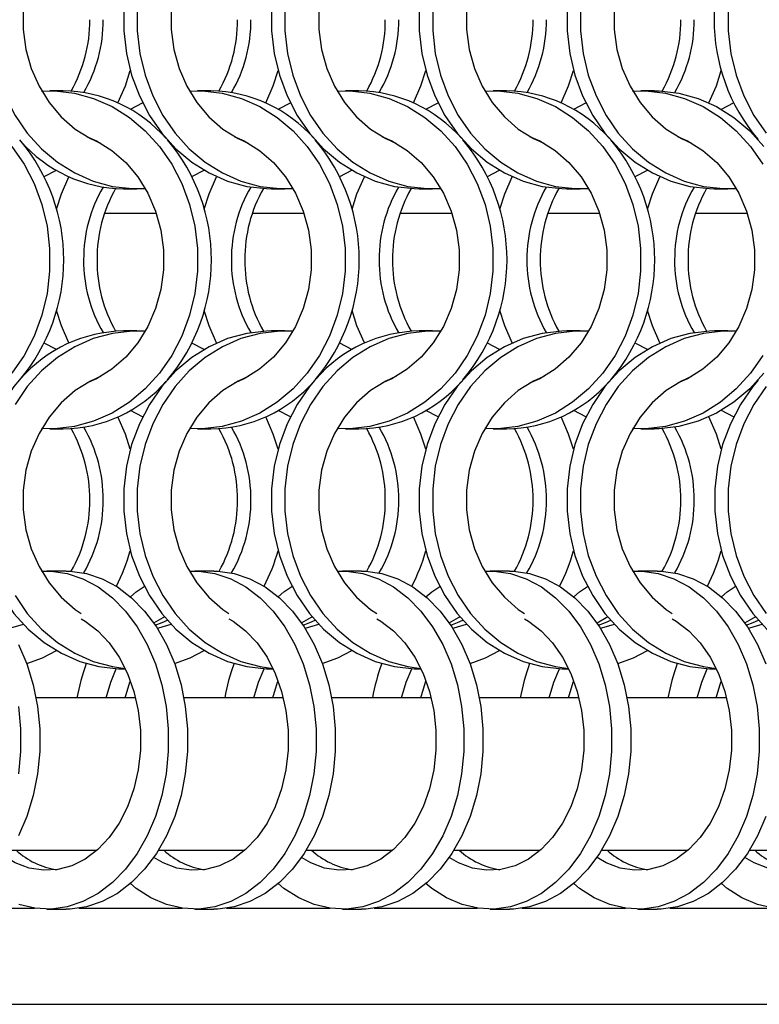
# Model space of a CAD drawing. Units: millimetres. Extents: x 55 to 2075, y 31 to 1436.
# Drawn here: x 538 to 599, y 325 to 407 of the extents above; entities that cross this region are included whole.
import ezdxf

# ---------------------------------------------------------------- set-up
doc = ezdxf.new("R2010")
doc.units = ezdxf.units.MM
doc.header["$LTSCALE"] = 5

msp = doc.modelspace()

# ---------------------------------------------------------------- linework, layer by layer
at = {"color": 7, "linetype": 'Continuous', "lineweight": 25}
for p, q in [((541.332, 401.002), (540.217, 401.002)), ((553.632, 401.002), (552.517, 401.002)), ((565.932, 401.002), (564.817, 401.002)), ((578.232, 401.002), (577.117, 401.002)), ((590.532, 401.002), (589.417, 401.002)), ((546.924, 399.466), (547.942, 399.994)), ((559.224, 399.466), (560.242, 399.994)), ((571.524, 399.466), (572.542, 399.994)), ((583.824, 399.466), (584.842, 399.994)), ((596.124, 399.466), (597.142, 399.994)), ((539.745, 393.86), (540.763, 394.388)), ((552.045, 393.86), (553.063, 394.388)), ((564.345, 393.86), (565.363, 394.388)), ((576.645, 393.86), (577.663, 394.388)), ((588.945, 393.86), (589.963, 394.388)), ((546.356, 392.852), (547.471, 392.852)), ((558.656, 392.852), (559.771, 392.852)), ((570.956, 392.852), (572.071, 392.852)), ((583.256, 392.852), (584.371, 392.852)), ((595.556, 392.852), (596.671, 392.852)), ((547.471, 381.002), (546.356, 381.002)), ((559.771, 381.002), (558.656, 381.002)), ((572.071, 381.002), (570.956, 381.002)), ((584.371, 381.002), (583.256, 381.002)), ((596.671, 381.002), (595.556, 381.002)), ((540.763, 379.466), (539.745, 379.995)), ((553.063, 379.466), (552.045, 379.995)), ((565.363, 379.466), (564.345, 379.995)), ((577.663, 379.466), (576.645, 379.995)), ((589.963, 379.466), (588.945, 379.995)), ((547.942, 373.86), (546.924, 374.388)), ((560.242, 373.86), (559.224, 374.388)), ((572.542, 373.86), (571.524, 374.388)), ((584.842, 373.86), (583.824, 374.388)), ((597.142, 373.86), (596.124, 374.388)), ((540.217, 372.852), (541.332, 372.852)), ((552.517, 372.852), (553.632, 372.852)), ((564.817, 372.852), (565.932, 372.852)), ((577.117, 372.852), (578.232, 372.852)), ((589.417, 372.852), (590.532, 372.852)), ((541.573, 361.002), (539.975, 361.002)), ((553.873, 361.002), (552.275, 361.002)), ((566.173, 361.002), (564.575, 361.002)), ((578.473, 361.002), (576.875, 361.002)), ((590.773, 361.002), (589.175, 361.002)), ((546.356, 352.852), (546.514, 352.852)), ((558.656, 352.852), (558.814, 352.852)), ((570.956, 352.852), (571.114, 352.852)), ((583.256, 352.852), (583.414, 352.852)), ((595.556, 352.852), (595.714, 352.852)), ((547.356, 350.457), (539.074, 350.457)), ((559.656, 350.457), (551.374, 350.457)), ((571.956, 350.457), (563.674, 350.457)), ((584.256, 350.457), (575.974, 350.457)), ((596.556, 350.457), (588.274, 350.457)), ((536.954, 337.757), (544.146, 337.757)), ((549.254, 337.757), (556.446, 337.757)), ((561.554, 337.757), (568.746, 337.757)), ((573.854, 337.757), (581.046, 337.757)), ((586.154, 337.757), (593.346, 337.757)), ((598.454, 337.757), (605.646, 337.757)), ((539.975, 332.852), (541.573, 332.852)), ((552.275, 332.852), (553.873, 332.852)), ((564.575, 332.852), (566.173, 332.852)), ((576.875, 332.852), (578.473, 332.852)), ((589.175, 332.852), (590.773, 332.852)), ((290.344, 324.927), (1055.144, 324.927))]:
    msp.add_line(p, q, dxfattribs=at)
at = {"color": 8, "linetype": 'Continuous', "lineweight": 25}
for p, q in [((544.776, 390.827), (549.072, 390.827)), ((557.076, 390.827), (561.372, 390.827)), ((569.376, 390.827), (573.672, 390.827)), ((581.676, 390.827), (585.972, 390.827)), ((593.976, 390.827), (598.272, 390.827)), ((530.317, 332.927), (538.931, 332.927)), ((542.617, 332.927), (551.231, 332.927)), ((554.917, 332.927), (563.531, 332.927)), ((567.217, 332.927), (575.831, 332.927)), ((579.517, 332.927), (588.131, 332.927)), ((591.817, 332.927), (600.431, 332.927))]:
    msp.add_line(p, q, dxfattribs=at)
at = {"color": 7, "linetype": 'Continuous', "lineweight": 25, "flags": 128}
for points in [[(544.428, 417.204), (543.589, 416.828), (542.313, 416.034), (541.157, 415.027), (540.15, 413.83), (539.314, 412.472), (538.669, 410.983), (538.231, 409.399), (538.009, 407.758), (538.009, 406.097), (538.231, 404.455), (538.669, 402.871), (539.314, 401.383), (540.15, 400.024), (541.157, 398.827), (542.313, 397.82), (543.589, 397.027), (544.428, 396.65)], [(556.728, 417.204), (555.889, 416.828), (554.613, 416.034), (553.457, 415.027), (552.45, 413.83), (551.614, 412.472), (550.969, 410.983), (550.531, 409.399), (550.309, 407.758), (550.309, 406.097), (550.531, 404.455), (550.969, 402.871), (551.614, 401.383), (552.45, 400.024), (553.457, 398.827), (554.613, 397.82), (555.889, 397.027), (556.728, 396.65)], [(569.028, 417.204), (568.189, 416.828), (566.913, 416.034), (565.757, 415.027), (564.75, 413.83), (563.914, 412.472), (563.269, 410.983), (562.831, 409.399), (562.609, 407.758), (562.609, 406.097), (562.831, 404.455), (563.269, 402.871), (563.914, 401.383), (564.75, 400.024), (565.757, 398.827), (566.913, 397.82), (568.189, 397.027), (569.028, 396.65)], [(581.328, 417.204), (580.489, 416.828), (579.213, 416.034), (578.057, 415.027), (577.05, 413.83), (576.214, 412.472), (575.569, 410.983), (575.131, 409.399), (574.909, 407.758), (574.909, 406.097), (575.131, 404.455), (575.569, 402.871), (576.214, 401.383), (577.05, 400.024), (578.057, 398.827), (579.213, 397.82), (580.489, 397.027), (581.328, 396.65)], [(586.88, 416.913), (586.426, 416.368), (585.407, 414.893), (584.569, 413.275), (583.927, 411.544), (583.492, 409.731), (583.273, 407.867), (583.273, 405.987), (583.492, 404.124), (583.927, 402.31), (584.569, 400.579), (585.407, 398.961), (586.426, 397.486), (587.608, 396.179), (588.932, 395.063), (590.374, 394.16), (591.909, 393.484), (593.508, 393.048), (595.145, 392.86), (595.556, 392.852)], [(593.628, 417.204), (592.789, 416.828), (591.513, 416.034), (590.357, 415.027), (589.35, 413.83), (588.514, 412.472), (587.869, 410.983), (587.431, 409.399), (587.209, 407.758), (587.209, 406.097), (587.431, 404.455), (587.869, 402.871), (588.514, 401.383), (589.35, 400.024), (590.357, 398.827), (591.513, 397.82), (592.789, 397.027), (593.628, 396.65)], [(599.841, 416.368), (598.822, 414.893), (597.984, 413.275), (597.342, 411.544), (596.907, 409.731), (596.688, 407.867), (596.688, 405.987), (596.907, 404.124), (597.342, 402.31), (597.984, 400.579), (598.822, 398.961), (599.841, 397.486)], [(535.188, 407.867), (535.188, 405.987), (535.407, 404.124), (535.842, 402.31), (536.484, 400.579), (537.322, 398.961), (538.341, 397.486), (539.523, 396.179), (540.847, 395.063), (542.289, 394.16), (543.824, 393.484), (545.423, 393.048), (547.06, 392.86), (548.154, 392.874)], [(546.373, 407.867), (546.373, 405.987), (546.592, 404.124), (547.027, 402.31), (547.669, 400.579), (548.507, 398.961), (549.526, 397.486), (550.708, 396.179), (552.032, 395.063), (553.474, 394.16), (555.009, 393.484), (556.608, 393.048), (558.245, 392.86), (558.656, 392.852)], [(547.488, 407.867), (547.488, 405.987), (547.707, 404.124), (548.142, 402.31), (548.784, 400.579), (549.622, 398.961), (550.641, 397.486), (551.823, 396.179), (553.147, 395.063), (554.589, 394.16), (556.124, 393.484), (557.723, 393.048), (559.36, 392.86), (560.454, 392.874)], [(558.673, 407.867), (558.673, 405.987), (558.892, 404.124), (559.327, 402.31), (559.969, 400.579), (560.807, 398.961), (561.826, 397.486), (563.008, 396.179), (564.332, 395.063), (565.774, 394.16), (567.309, 393.484), (568.908, 393.048), (570.545, 392.86), (570.956, 392.852)], [(559.788, 407.867), (559.788, 405.987), (560.007, 404.124), (560.442, 402.31), (561.084, 400.579), (561.922, 398.961), (562.941, 397.486), (564.123, 396.179), (565.447, 395.063), (566.889, 394.16), (568.424, 393.484), (570.023, 393.048), (571.66, 392.86), (572.754, 392.874)], [(570.973, 407.867), (570.973, 405.987), (571.192, 404.124), (571.627, 402.31), (572.269, 400.579), (573.107, 398.961), (574.126, 397.486), (575.308, 396.179), (576.632, 395.063), (578.074, 394.16), (579.609, 393.484), (581.208, 393.048), (582.845, 392.86), (583.256, 392.852)], [(572.088, 407.867), (572.088, 405.987), (572.307, 404.124), (572.742, 402.31), (573.384, 400.579), (574.222, 398.961), (575.241, 397.486), (576.423, 396.179), (577.747, 395.063), (579.189, 394.16), (580.724, 393.484), (582.323, 393.048), (583.96, 392.86), (585.054, 392.874)], [(584.388, 407.867), (584.388, 405.987), (584.607, 404.124), (585.042, 402.31), (585.684, 400.579), (586.522, 398.961), (587.541, 397.486), (588.723, 396.179), (590.047, 395.063), (591.489, 394.16), (593.024, 393.484), (594.623, 393.048), (596.26, 392.86), (597.354, 392.874)], [(545.888, 400.002), (546.504, 401.432), (546.913, 402.702)], [(558.188, 400.002), (558.804, 401.432), (559.213, 402.702)], [(570.488, 400.002), (571.104, 401.432), (571.513, 402.702)], [(582.788, 400.002), (583.404, 401.432), (583.813, 402.702)], [(595.088, 400.002), (595.704, 401.432), (596.113, 402.702)], [(539.534, 400.981), (540.628, 400.994), (542.264, 400.806), (543.864, 400.37), (545.398, 399.694), (546.84, 398.791), (548.164, 397.676), (549.346, 396.368), (550.366, 394.893), (551.204, 393.275), (551.846, 391.544), (552.28, 389.731), (552.499, 387.867), (552.499, 385.987), (552.28, 384.124), (551.846, 382.31), (551.204, 380.579), (550.366, 378.961), (549.346, 377.486), (548.164, 376.179), (546.84, 375.063), (545.398, 374.16), (543.864, 373.484), (542.264, 373.048), (540.628, 372.86), (539.534, 372.874)], [(551.834, 400.981), (552.928, 400.994), (554.564, 400.806), (556.164, 400.37), (557.698, 399.694), (559.14, 398.791), (560.464, 397.676), (561.646, 396.368), (562.666, 394.893), (563.504, 393.275), (564.146, 391.544), (564.58, 389.731), (564.799, 387.867), (564.799, 385.987), (564.58, 384.124), (564.146, 382.31), (563.504, 380.579), (562.666, 378.961), (561.646, 377.486), (560.464, 376.179), (559.14, 375.063), (557.698, 374.16), (556.164, 373.484), (554.564, 373.048), (552.928, 372.86), (551.834, 372.874)], [(564.134, 400.981), (565.228, 400.994), (566.864, 400.806), (568.464, 400.37), (569.998, 399.694), (571.44, 398.791), (572.764, 397.676), (573.946, 396.368), (574.966, 394.893), (575.804, 393.275), (576.446, 391.544), (576.88, 389.731), (577.099, 387.867), (577.099, 385.987), (576.88, 384.124), (576.446, 382.31), (575.804, 380.579), (574.966, 378.961), (573.946, 377.486), (572.764, 376.179), (571.44, 375.063), (569.998, 374.16), (568.464, 373.484), (566.864, 373.048), (565.228, 372.86), (564.134, 372.874)], [(576.434, 400.981), (577.528, 400.994), (579.164, 400.806), (580.764, 400.37), (582.298, 399.694), (583.74, 398.791), (585.064, 397.676), (586.246, 396.368), (587.266, 394.893), (588.104, 393.275), (588.746, 391.544), (589.18, 389.731), (589.399, 387.867), (589.399, 385.987), (589.18, 384.124), (588.746, 382.31), (588.104, 380.579), (587.266, 378.961), (586.246, 377.486), (585.064, 376.179), (583.74, 375.063), (582.298, 374.16), (580.764, 373.484), (579.164, 373.048), (577.528, 372.86), (576.434, 372.874)], [(588.734, 400.981), (589.828, 400.994), (591.464, 400.806), (593.064, 400.37), (594.598, 399.694), (596.04, 398.791), (597.364, 397.676), (598.546, 396.368), (599.566, 394.893)], [(590.532, 401.002), (590.943, 400.994), (592.579, 400.806), (594.179, 400.37), (595.713, 399.694), (597.156, 398.791), (598.479, 397.676), (599.662, 396.368)], [(543.259, 397.204), (544.098, 396.828), (545.375, 396.034), (546.53, 395.027), (547.538, 393.83), (548.374, 392.472), (549.018, 390.983), (549.457, 389.399), (549.678, 387.758), (549.678, 386.097), (549.457, 384.455), (549.018, 382.871), (548.374, 381.383), (547.538, 380.024), (546.53, 378.827), (545.375, 377.82), (544.098, 377.026), (543.259, 376.65)], [(555.559, 397.204), (556.398, 396.828), (557.675, 396.034), (558.83, 395.027), (559.838, 393.83), (560.674, 392.472), (561.318, 390.983), (561.757, 389.399), (561.978, 387.758), (561.978, 386.097), (561.757, 384.455), (561.318, 382.871), (560.674, 381.383), (559.838, 380.024), (558.83, 378.827), (557.675, 377.82), (556.398, 377.026), (555.559, 376.65)], [(567.859, 397.204), (568.698, 396.828), (569.975, 396.034), (571.13, 395.027), (572.138, 393.83), (572.974, 392.472), (573.618, 390.983), (574.057, 389.399), (574.278, 387.758), (574.278, 386.097), (574.057, 384.455), (573.618, 382.871), (572.974, 381.383), (572.138, 380.024), (571.13, 378.827), (569.975, 377.82), (568.698, 377.026), (567.859, 376.65)], [(580.159, 397.204), (580.998, 396.828), (582.275, 396.034), (583.43, 395.027), (584.438, 393.83), (585.274, 392.472), (585.918, 390.983), (586.357, 389.399), (586.578, 387.758), (586.578, 386.097), (586.357, 384.455), (585.918, 382.871), (585.274, 381.383), (584.438, 380.024), (583.43, 378.827), (582.275, 377.82), (580.998, 377.026), (580.159, 376.65)], [(592.459, 397.204), (593.298, 396.828), (594.575, 396.034), (595.73, 395.027), (596.738, 393.83), (597.574, 392.472), (598.218, 390.983), (598.657, 389.399), (598.878, 387.758), (598.878, 386.097), (598.657, 384.455), (598.218, 382.871), (597.574, 381.383), (596.738, 380.024), (595.73, 378.827), (594.575, 377.82), (593.298, 377.026), (592.459, 376.65)], [(537.046, 396.368), (538.066, 394.893), (538.904, 393.275), (539.546, 391.544), (539.98, 389.731), (540.199, 387.867), (540.199, 385.987), (539.98, 384.124), (539.546, 382.31), (538.904, 380.579), (538.066, 378.961), (537.046, 377.486)], [(540.774, 391.152), (541.183, 392.422), (541.799, 393.852)], [(553.074, 391.152), (553.483, 392.422), (554.099, 393.852)], [(565.374, 391.152), (565.783, 392.422), (566.399, 393.852)], [(577.674, 391.152), (578.083, 392.422), (578.699, 393.852)], [(589.974, 391.152), (590.383, 392.422), (590.999, 393.852)], [(541.799, 380.002), (541.183, 381.432), (540.774, 382.702)], [(554.099, 380.002), (553.483, 381.432), (553.074, 382.702)], [(566.399, 380.002), (565.783, 381.432), (565.374, 382.702)], [(578.699, 380.002), (578.083, 381.432), (577.674, 382.702)], [(590.999, 380.002), (590.383, 381.432), (589.974, 382.702)], [(548.154, 380.98), (547.06, 380.994), (545.423, 380.806), (543.824, 380.37), (542.289, 379.694), (540.847, 378.791), (539.523, 377.676), (538.341, 376.368), (537.322, 374.893)], [(558.656, 381.002), (558.245, 380.994), (556.608, 380.806), (555.009, 380.37), (553.474, 379.694), (552.032, 378.791), (550.708, 377.676), (549.526, 376.368), (548.507, 374.893), (547.669, 373.275), (547.027, 371.544), (546.592, 369.731), (546.373, 367.867), (546.373, 365.987), (546.592, 364.124), (547.027, 362.31), (547.669, 360.579), (548.507, 358.961), (549.526, 357.486), (550.708, 356.179), (552.032, 355.063), (553.474, 354.16), (555.009, 353.484), (556.608, 353.048), (558.245, 352.86), (558.656, 352.852)], [(560.454, 380.98), (559.36, 380.994), (557.723, 380.806), (556.124, 380.37), (554.589, 379.694), (553.147, 378.791), (551.823, 377.676), (550.641, 376.368), (549.622, 374.893), (548.784, 373.275), (548.142, 371.544), (547.707, 369.731), (547.488, 367.867), (547.488, 365.987), (547.707, 364.124), (548.142, 362.31), (548.784, 360.579), (549.622, 358.961), (550.641, 357.486), (551.823, 356.179), (553.147, 355.063), (554.589, 354.16), (556.124, 353.484), (557.723, 353.048), (558.793, 352.897)], [(572.754, 380.98), (571.66, 380.994), (570.023, 380.806), (568.424, 380.37), (566.889, 379.694), (565.447, 378.791), (564.123, 377.676), (562.941, 376.368), (561.922, 374.893), (561.084, 373.275), (560.442, 371.544), (560.007, 369.731), (559.788, 367.867), (559.788, 365.987), (560.007, 364.124), (560.442, 362.31), (561.084, 360.579), (561.922, 358.961), (562.941, 357.486), (564.123, 356.179), (565.447, 355.063), (566.889, 354.16), (568.424, 353.484), (570.023, 353.048), (571.093, 352.897)], [(583.256, 381.002), (582.845, 380.994), (581.208, 380.806), (579.609, 380.37), (578.074, 379.694), (576.632, 378.791), (575.308, 377.676), (574.126, 376.368), (573.107, 374.893), (572.269, 373.275), (571.627, 371.544), (571.192, 369.731), (570.973, 367.867), (570.973, 365.987), (571.192, 364.124), (571.627, 362.31), (572.269, 360.579), (573.107, 358.961), (574.126, 357.486), (575.308, 356.179), (576.632, 355.063), (578.074, 354.16), (579.609, 353.484), (581.208, 353.048), (582.845, 352.86), (583.256, 352.852)], [(585.054, 380.98), (583.96, 380.994), (582.323, 380.806), (580.724, 380.37), (579.189, 379.694), (577.747, 378.791), (576.423, 377.676), (575.241, 376.368), (574.222, 374.893), (573.384, 373.275), (572.742, 371.544), (572.307, 369.731), (572.088, 367.867), (572.088, 365.987), (572.307, 364.124), (572.742, 362.31), (573.384, 360.579), (574.222, 358.961), (575.241, 357.486), (576.423, 356.179), (577.747, 355.063), (579.189, 354.16), (580.724, 353.484), (582.323, 353.048), (583.393, 352.897)], [(595.556, 381.002), (595.145, 380.994), (593.508, 380.806), (591.909, 380.37), (590.374, 379.694), (588.932, 378.791), (587.608, 377.676), (586.426, 376.368), (585.407, 374.893), (584.569, 373.275), (583.927, 371.544), (583.492, 369.731), (583.273, 367.867), (583.273, 365.987), (583.492, 364.124), (583.927, 362.31), (584.569, 360.579), (585.407, 358.961), (586.426, 357.486), (587.608, 356.179), (588.932, 355.063), (590.374, 354.16), (591.909, 353.484), (593.508, 353.048), (595.145, 352.86), (595.556, 352.852)], [(597.354, 380.98), (596.26, 380.994), (594.623, 380.806), (593.024, 380.37), (591.489, 379.694), (590.047, 378.791), (588.723, 377.676), (587.541, 376.368), (586.522, 374.893), (585.684, 373.275), (585.042, 371.544), (584.607, 369.731), (584.388, 367.867), (584.388, 365.987), (584.607, 364.124), (585.042, 362.31), (585.684, 360.579), (586.522, 358.961), (587.541, 357.486), (588.723, 356.179), (590.047, 355.063), (591.489, 354.16), (593.024, 353.484), (594.623, 353.048), (595.693, 352.897)], [(599.566, 378.961), (598.546, 377.486), (597.364, 376.179), (596.04, 375.063), (594.598, 374.16), (593.064, 373.484), (591.464, 373.048), (589.828, 372.86), (588.734, 372.874)], [(544.428, 377.204), (543.589, 376.828), (542.313, 376.034), (541.157, 375.027), (540.15, 373.83), (539.314, 372.472), (538.669, 370.983), (538.231, 369.399), (538.009, 367.758), (538.009, 366.097), (538.231, 364.455), (538.669, 362.871), (539.314, 361.383), (540.15, 360.024), (541.157, 358.827), (542.313, 357.82), (542.826, 357.466)], [(556.728, 377.204), (555.889, 376.828), (554.613, 376.034), (553.457, 375.027), (552.45, 373.83), (551.614, 372.472), (550.969, 370.983), (550.531, 369.399), (550.309, 367.758), (550.309, 366.097), (550.531, 364.455), (550.969, 362.871), (551.614, 361.383), (552.45, 360.024), (553.457, 358.827), (554.613, 357.82), (555.126, 357.466)], [(569.028, 377.204), (568.189, 376.828), (566.913, 376.034), (565.757, 375.027), (564.75, 373.83), (563.914, 372.472), (563.269, 370.983), (562.831, 369.399), (562.609, 367.758), (562.609, 366.097), (562.831, 364.455), (563.269, 362.871), (563.914, 361.383), (564.75, 360.024), (565.757, 358.827), (566.913, 357.82), (567.426, 357.466)], [(581.328, 377.204), (580.489, 376.828), (579.213, 376.034), (578.057, 375.027), (577.05, 373.83), (576.214, 372.472), (575.569, 370.983), (575.131, 369.399), (574.909, 367.758), (574.909, 366.097), (575.131, 364.455), (575.569, 362.871), (576.214, 361.383), (577.05, 360.024), (578.057, 358.827), (579.213, 357.82), (579.726, 357.466)], [(593.628, 377.204), (592.789, 376.828), (591.513, 376.034), (590.357, 375.027), (589.35, 373.83), (588.514, 372.472), (587.869, 370.983), (587.431, 369.399), (587.209, 367.758), (587.209, 366.097), (587.431, 364.455), (587.869, 362.871), (588.514, 361.383), (589.35, 360.024), (590.357, 358.827), (591.513, 357.82), (592.026, 357.466)], [(599.662, 377.486), (598.479, 376.179), (597.156, 375.063), (595.713, 374.16), (594.179, 373.484), (592.579, 373.048), (590.943, 372.86), (590.532, 372.852)], [(537.69, 376.924), (537.226, 376.368), (536.207, 374.893), (535.369, 373.275), (534.727, 371.544), (534.292, 369.731), (534.073, 367.867), (534.073, 365.987), (534.292, 364.124), (534.727, 362.31), (535.369, 360.579), (536.207, 358.961), (537.226, 357.486), (538.408, 356.179), (539.732, 355.063), (541.174, 354.16), (542.709, 353.484), (544.308, 353.048), (545.945, 352.86), (546.356, 352.852)], [(562.28, 376.913), (561.826, 376.368), (560.807, 374.893), (559.969, 373.275), (559.327, 371.544), (558.892, 369.731), (558.673, 367.867), (558.673, 365.987), (558.892, 364.124), (559.327, 362.31), (559.969, 360.579), (560.807, 358.961), (561.826, 357.486), (563.008, 356.179), (564.332, 355.063), (565.774, 354.16), (567.309, 353.484), (568.908, 353.048), (570.545, 352.86), (570.956, 352.852)], [(599.18, 376.913), (598.726, 376.368), (597.707, 374.893), (596.869, 373.275), (596.227, 371.544), (595.792, 369.731), (595.573, 367.867), (595.573, 365.987), (595.792, 364.124), (596.227, 362.31), (596.869, 360.579), (597.707, 358.961), (598.726, 357.486), (599.908, 356.179), (601.232, 355.063), (602.674, 354.16), (604.209, 353.484), (605.808, 353.048), (607.445, 352.86), (607.856, 352.852)], [(599.841, 376.368), (598.822, 374.893), (597.984, 373.275), (597.342, 371.544), (596.907, 369.731), (596.688, 367.867), (596.688, 365.987), (596.907, 364.124), (597.342, 362.31), (597.984, 360.579), (598.822, 358.961), (599.841, 357.486)], [(546.913, 371.153), (546.504, 372.422), (545.888, 373.852)], [(559.213, 371.153), (558.804, 372.422), (558.188, 373.852)], [(571.513, 371.153), (571.104, 372.422), (570.488, 373.852)], [(583.813, 371.153), (583.404, 372.422), (582.788, 373.852)], [(596.113, 371.153), (595.704, 372.422), (595.088, 373.852)], [(539.529, 360.988), (540.314, 360.994), (541.659, 360.806), (542.975, 360.37), (544.237, 359.694), (545.423, 358.791), (546.512, 357.676), (547.484, 356.368), (548.322, 354.893), (549.012, 353.275), (549.54, 351.544), (549.897, 349.731), (550.077, 347.867), (550.077, 345.987), (549.897, 344.124), (549.54, 342.31), (549.012, 340.579), (548.322, 338.961), (547.484, 337.486), (546.512, 336.179), (545.423, 335.063), (544.237, 334.16), (542.975, 333.484), (541.659, 333.048), (540.314, 332.86), (538.962, 332.923), (537.628, 333.236)], [(541.573, 361.002), (541.911, 360.994), (543.257, 360.806), (544.573, 360.37), (545.835, 359.694), (547.021, 358.791), (548.11, 357.676), (549.082, 356.368), (549.92, 354.893), (550.609, 353.275), (551.137, 351.544), (551.495, 349.731), (551.675, 347.867), (551.675, 345.987), (551.495, 344.124), (551.137, 342.31), (550.609, 340.579), (549.92, 338.961), (549.082, 337.486), (548.11, 336.179), (547.021, 335.063), (545.835, 334.16), (544.573, 333.484), (543.257, 333.048), (541.911, 332.86), (541.573, 332.852)], [(551.829, 360.988), (552.614, 360.994), (553.959, 360.806), (555.275, 360.37), (556.537, 359.694), (557.723, 358.791), (558.812, 357.676), (559.784, 356.368), (560.622, 354.893), (561.312, 353.275), (561.84, 351.544), (562.197, 349.731), (562.377, 347.867), (562.377, 345.987), (562.197, 344.124), (561.84, 342.31), (561.312, 340.579), (560.622, 338.961), (559.784, 337.486), (558.812, 336.179), (557.723, 335.063), (556.537, 334.16), (555.275, 333.484), (553.959, 333.048), (552.614, 332.86), (551.262, 332.923), (549.928, 333.236), (548.636, 333.793), (547.409, 334.584), (546.924, 334.979)], [(553.873, 361.002), (554.211, 360.994), (555.557, 360.806), (556.873, 360.37), (558.135, 359.694), (559.321, 358.791), (560.41, 357.676), (561.382, 356.368), (562.22, 354.893), (562.909, 353.275), (563.437, 351.544), (563.795, 349.731), (563.975, 347.867), (563.975, 345.987), (563.795, 344.124), (563.437, 342.31), (562.909, 340.579), (562.22, 338.961), (561.382, 337.486), (560.41, 336.179), (559.321, 335.063), (558.135, 334.16), (556.873, 333.484), (555.557, 333.048), (554.211, 332.86), (553.873, 332.852)], [(564.129, 360.988), (564.914, 360.994), (566.259, 360.806), (567.575, 360.37), (568.837, 359.694), (570.023, 358.791), (571.112, 357.676), (572.084, 356.368), (572.922, 354.893), (573.612, 353.275), (574.14, 351.544), (574.497, 349.731), (574.677, 347.867), (574.677, 345.987), (574.497, 344.124), (574.14, 342.31), (573.612, 340.579), (572.922, 338.961), (572.084, 337.486), (571.112, 336.179), (570.023, 335.063), (568.837, 334.16), (567.575, 333.484), (566.259, 333.048), (564.914, 332.86), (563.562, 332.923), (562.228, 333.236), (560.936, 333.793), (559.709, 334.584), (559.224, 334.979)], [(566.173, 361.002), (566.511, 360.994), (567.857, 360.806), (569.173, 360.37), (570.435, 359.694), (571.621, 358.791), (572.71, 357.676), (573.682, 356.368), (574.52, 354.893), (575.209, 353.275), (575.737, 351.544), (576.095, 349.731), (576.275, 347.867), (576.275, 345.987), (576.095, 344.124), (575.737, 342.31), (575.209, 340.579), (574.52, 338.961), (573.682, 337.486), (572.71, 336.179), (571.621, 335.063), (570.435, 334.16), (569.173, 333.484), (567.857, 333.048), (566.511, 332.86), (566.173, 332.852)], [(576.429, 360.988), (577.214, 360.994), (578.559, 360.806), (579.875, 360.37), (581.137, 359.694), (582.323, 358.791), (583.412, 357.676), (584.384, 356.368), (585.222, 354.893), (585.912, 353.275), (586.44, 351.544), (586.797, 349.731), (586.977, 347.867), (586.977, 345.987), (586.797, 344.124), (586.44, 342.31), (585.912, 340.579), (585.222, 338.961), (584.384, 337.486), (583.412, 336.179), (582.323, 335.063), (581.137, 334.16), (579.875, 333.484), (578.559, 333.048), (577.214, 332.86), (575.862, 332.923), (574.528, 333.236), (573.236, 333.793), (572.009, 334.584), (571.524, 334.979)], [(578.473, 361.002), (578.811, 360.994), (580.157, 360.806), (581.473, 360.37), (582.735, 359.694), (583.921, 358.791), (585.01, 357.676), (585.982, 356.368), (586.82, 354.893), (587.509, 353.275), (588.037, 351.544), (588.395, 349.731), (588.575, 347.867), (588.575, 345.987), (588.395, 344.124), (588.037, 342.31), (587.509, 340.579), (586.82, 338.961), (585.982, 337.486), (585.01, 336.179), (583.921, 335.063), (582.735, 334.16), (581.473, 333.484), (580.157, 333.048), (578.811, 332.86), (578.473, 332.852)], [(588.729, 360.988), (589.514, 360.994), (590.859, 360.806), (592.175, 360.37), (593.437, 359.694), (594.623, 358.791), (595.712, 357.676), (596.684, 356.368), (597.522, 354.893), (598.212, 353.275), (598.74, 351.544), (599.097, 349.731), (599.277, 347.867), (599.277, 345.987), (599.097, 344.124), (598.74, 342.31), (598.212, 340.579), (597.522, 338.961), (596.684, 337.486), (595.712, 336.179), (594.623, 335.063), (593.437, 334.16), (592.175, 333.484), (590.859, 333.048), (589.514, 332.86), (588.162, 332.923), (586.828, 333.236), (585.536, 333.793), (584.309, 334.584), (583.824, 334.979)], [(590.773, 361.002), (591.111, 360.994), (592.457, 360.806), (593.773, 360.37), (595.035, 359.694), (596.221, 358.791), (597.31, 357.676), (598.282, 356.368), (599.12, 354.893), (599.809, 353.275)], [(546.924, 358.876), (547.409, 359.27), (548.075, 359.734)], [(559.224, 358.876), (559.709, 359.27), (560.375, 359.734)], [(571.524, 358.876), (572.009, 359.27), (572.675, 359.734)], [(583.824, 358.876), (584.309, 359.27), (584.975, 359.734)], [(596.124, 358.876), (596.609, 359.27), (597.275, 359.734)], [(537.322, 358.961), (538.341, 357.486), (539.523, 356.179), (540.847, 355.063), (542.289, 354.16), (543.824, 353.484), (545.423, 353.048), (546.493, 352.897)], [(542.826, 357.027), (543.168, 356.828), (544.218, 356.034), (545.168, 355.027), (545.997, 353.83), (546.684, 352.472), (547.214, 350.983), (547.575, 349.399), (547.757, 347.758), (547.757, 346.097), (547.575, 344.455), (547.214, 342.871), (546.684, 341.383), (545.997, 340.024), (545.168, 338.827), (544.218, 337.82), (543.168, 337.027), (542.043, 336.465), (540.87, 336.149), (539.676, 336.085), (538.489, 336.276), (537.337, 336.716), (536.567, 337.166)], [(548.867, 356.688), (549.637, 357.139), (549.76, 357.198)], [(555.126, 357.027), (555.468, 356.828), (556.518, 356.034), (557.468, 355.027), (558.297, 353.83), (558.984, 352.472), (559.514, 350.983), (559.875, 349.399), (560.057, 347.758), (560.057, 346.097), (559.875, 344.455), (559.514, 342.871), (558.984, 341.383), (558.297, 340.024), (557.468, 338.827), (556.518, 337.82), (555.468, 337.027), (554.343, 336.465), (553.17, 336.149), (551.976, 336.085), (550.789, 336.276), (549.637, 336.716), (548.867, 337.166)], [(548.992, 356.504), (549.564, 356.716), (550.006, 356.912)], [(561.167, 356.688), (561.937, 357.139), (562.06, 357.198)], [(567.426, 357.027), (567.768, 356.828), (568.818, 356.034), (569.768, 355.027), (570.597, 353.83), (571.284, 352.472), (571.814, 350.983), (572.175, 349.399), (572.357, 347.758), (572.357, 346.097), (572.175, 344.455), (571.814, 342.871), (571.284, 341.383), (570.597, 340.024), (569.768, 338.827), (568.818, 337.82), (567.768, 337.027), (566.643, 336.465), (565.47, 336.149), (564.276, 336.085), (563.089, 336.276), (561.937, 336.716), (561.167, 337.166)], [(561.292, 356.504), (561.864, 356.716), (562.306, 356.912)], [(573.467, 356.688), (574.237, 357.139), (574.36, 357.198)], [(579.726, 357.027), (580.068, 356.828), (581.118, 356.034), (582.068, 355.027), (582.897, 353.83), (583.584, 352.472), (584.114, 350.983), (584.475, 349.399), (584.657, 347.758), (584.657, 346.097), (584.475, 344.455), (584.114, 342.871), (583.584, 341.383), (582.897, 340.024), (582.068, 338.827), (581.118, 337.82), (580.068, 337.027), (578.943, 336.465), (577.77, 336.149), (576.576, 336.085), (575.389, 336.276), (574.237, 336.716), (573.467, 337.166)], [(573.592, 356.504), (574.164, 356.716), (574.606, 356.912)], [(585.767, 356.688), (586.537, 357.139), (586.66, 357.198)], [(592.026, 357.027), (592.368, 356.828), (593.418, 356.034), (594.368, 355.027), (595.197, 353.83), (595.884, 352.472), (596.414, 350.983), (596.775, 349.399), (596.957, 347.758), (596.957, 346.097), (596.775, 344.455), (596.414, 342.871), (595.884, 341.383), (595.197, 340.024), (594.368, 338.827), (593.418, 337.82), (592.368, 337.027), (591.243, 336.465), (590.07, 336.149), (588.876, 336.085), (587.689, 336.276), (586.537, 336.716), (585.767, 337.166)], [(585.892, 356.504), (586.464, 356.716), (586.906, 356.912)], [(598.067, 356.688), (598.837, 357.139), (598.96, 357.198)], [(604.326, 357.027), (604.668, 356.828), (605.718, 356.034), (606.668, 355.027), (607.497, 353.83), (608.184, 352.472), (608.714, 350.983), (609.075, 349.399), (609.257, 347.758), (609.257, 346.097), (609.075, 344.455), (608.714, 342.871), (608.184, 341.383), (607.497, 340.024), (606.668, 338.827), (605.718, 337.82), (604.668, 337.027), (603.543, 336.465), (602.37, 336.149), (601.176, 336.085), (599.989, 336.276), (598.837, 336.716), (598.067, 337.166)], [(598.192, 356.504), (598.764, 356.716), (599.206, 356.912)], [(536.858, 356.25), (536.978, 356.276), (538.015, 356.576)], [(549.158, 356.25), (549.278, 356.276), (550.315, 356.576)], [(561.458, 356.25), (561.578, 356.276), (562.615, 356.576)], [(573.758, 356.25), (573.878, 356.276), (574.915, 356.576)], [(586.058, 356.25), (586.178, 356.276), (587.215, 356.576)], [(598.358, 356.25), (598.478, 356.276), (599.515, 356.576)], [(537.62, 354.893), (538.309, 353.275), (538.837, 351.544), (539.195, 349.731), (539.375, 347.867), (539.375, 345.987), (539.195, 344.124), (538.837, 342.31), (538.309, 340.579), (537.62, 338.961)], [(538.296, 353.313), (539.595, 353.793), (540.763, 354.388)], [(550.596, 353.313), (551.895, 353.793), (553.063, 354.388)], [(562.896, 353.313), (564.195, 353.793), (565.363, 354.388)], [(575.196, 353.313), (576.495, 353.793), (577.663, 354.388)], [(587.496, 353.313), (588.795, 353.793), (589.963, 354.388)], [(544.895, 350.457), (545.281, 351.742), (545.745, 352.87)], [(557.195, 350.457), (557.581, 351.742), (558.045, 352.87)], [(569.495, 350.457), (569.881, 351.742), (570.345, 352.87)], [(581.795, 350.457), (582.181, 351.742), (582.645, 352.87)], [(594.095, 350.457), (594.481, 351.742), (594.945, 352.87)], [(546.493, 350.457), (546.879, 351.742), (546.924, 351.867)], [(558.793, 350.457), (559.179, 351.742), (559.224, 351.867)], [(571.093, 350.457), (571.479, 351.742), (571.524, 351.867)], [(583.393, 350.457), (583.779, 351.742), (583.824, 351.867)], [(595.693, 350.457), (596.079, 351.742), (596.124, 351.867)], [(537.597, 349.731), (537.777, 347.867), (537.777, 345.987), (537.597, 344.124)], [(599.809, 340.579), (599.12, 338.961), (598.282, 337.486), (597.31, 336.179), (596.221, 335.063), (595.035, 334.16), (593.773, 333.484), (592.457, 333.048), (591.111, 332.86), (590.773, 332.852)], [(600.462, 332.923), (599.128, 333.236), (597.836, 333.793), (596.609, 334.584), (596.124, 334.979)]]:
    msp.add_lwpolyline(points, dxfattribs=at)
at = {"color": 7, "linetype": 'Continuous', "lineweight": 25}
for centre, radius, start, end in [((610.942, 406.927), 15.429, 139.61273, 220.32852), ((531.57, 406.877), 11.975, 330.50884, 0.23942), ((532.698, 406.875), 11.963, 329.84375, 0.24795), ((543.87, 406.877), 11.975, 330.50859, 0.23966), ((544.998, 406.875), 11.963, 329.84375, 0.24809), ((556.17, 406.877), 11.975, 330.50859, 0.23966), ((557.298, 406.875), 11.963, 329.84375, 0.24809), ((568.47, 406.877), 11.975, 330.50859, 0.23966), ((569.598, 406.875), 11.963, 329.84375, 0.24809), ((580.77, 406.877), 11.975, 330.50859, 0.23966), ((581.898, 406.875), 11.963, 329.84375, 0.24809), ((541.146, 389.368), 11.635, 41.13331, 89.08774), ((553.446, 389.368), 11.635, 41.13318, 89.08787), ((565.746, 389.368), 11.635, 41.13318, 89.08787), ((578.046, 389.368), 11.635, 41.13335, 89.08774), ((525.945, 386.927), 15.43, 319.67247, 40.32753), ((538.244, 386.927), 15.43, 319.67254, 40.32746), ((550.546, 386.927), 15.428, 319.61124, 40.38876), ((562.846, 386.927), 15.428, 319.61124, 40.38876), ((575.144, 386.927), 15.43, 319.67254, 40.32746), ((546.478, 404.349), 11.498, 220.82875, 269.3923), ((554.99, 386.979), 11.963, 149.84369, 180.24802), ((556.117, 386.977), 11.975, 150.50892, 180.23948), ((567.29, 386.979), 11.963, 149.84368, 180.24815), ((568.417, 386.977), 11.975, 150.50891, 180.23949), ((579.59, 386.979), 11.963, 149.84368, 180.24815), ((580.717, 386.977), 11.975, 150.50891, 180.23949), ((591.89, 386.979), 11.963, 149.84368, 180.24815), ((593.017, 386.977), 11.975, 150.50891, 180.23949), ((604.19, 386.979), 11.963, 149.84368, 180.24815), ((605.317, 386.977), 11.975, 150.50891, 180.23949), ((554.989, 386.875), 11.963, 179.75182, 210.15661), ((556.117, 386.877), 11.975, 179.76034, 209.4914), ((567.289, 386.875), 11.963, 179.75169, 210.15662), ((568.417, 386.877), 11.975, 179.76034, 209.49141), ((579.589, 386.875), 11.963, 179.75169, 210.15662), ((580.717, 386.877), 11.975, 179.76034, 209.49141), ((591.889, 386.875), 11.963, 179.75169, 210.15662), ((593.017, 386.877), 11.975, 179.76034, 209.49141), ((604.189, 386.875), 11.963, 179.75169, 210.15662), ((605.317, 386.877), 11.975, 179.76034, 209.49141), ((546.541, 369.368), 11.635, 90.9124, 138.86623), ((571.141, 369.368), 11.635, 90.9124, 138.86619), ((541.21, 384.349), 11.497, 270.60602, 319.1726), ((553.51, 384.349), 11.497, 270.606, 319.17262), ((565.81, 384.349), 11.497, 270.606, 319.17262), ((578.11, 384.349), 11.497, 270.60604, 319.17255), ((531.57, 366.977), 11.975, 359.76058, 29.49116), ((532.698, 366.979), 11.963, 359.75205, 30.15625), ((543.87, 366.977), 11.975, 359.76034, 29.49141), ((544.998, 366.979), 11.963, 359.75191, 30.15625), ((556.17, 366.977), 11.975, 359.76034, 29.49141), ((557.298, 366.979), 11.963, 359.75191, 30.15625), ((568.47, 366.977), 11.975, 359.76034, 29.49141), ((569.598, 366.979), 11.963, 359.75191, 30.15625), ((580.77, 366.977), 11.975, 359.76034, 29.49141), ((581.898, 366.979), 11.963, 359.75191, 30.15625), ((531.569, 366.877), 11.976, 330.5542, 0.2388), ((532.699, 366.875), 11.962, 329.77979, 0.24886), ((543.87, 366.877), 11.976, 330.55395, 0.23905), ((544.999, 366.875), 11.962, 329.77978, 0.249), ((556.169, 366.877), 11.976, 330.5542, 0.23894), ((557.299, 366.875), 11.962, 329.77978, 0.249), ((568.469, 366.877), 11.976, 330.5542, 0.23894), ((569.599, 366.875), 11.962, 329.77978, 0.249), ((580.769, 366.877), 11.976, 330.5542, 0.23894), ((581.899, 366.875), 11.962, 329.77978, 0.249), ((532.293, 366.711), 15.16, 332.63993, 344.66502), ((544.63, 366.697), 15.121, 332.62402, 344.68043), ((556.93, 366.697), 15.121, 332.62402, 344.68043), ((569.23, 366.697), 15.121, 332.62402, 344.68043), ((581.531, 366.697), 15.12, 332.62376, 344.68068), ((560.045, 347.202), 17.869, 160.02143, 169.50564), ((572.342, 347.202), 17.867, 160.02069, 169.5061), ((584.642, 347.202), 17.867, 160.02069, 169.5061), ((596.942, 347.202), 17.867, 160.02069, 169.5061), ((609.247, 347.201), 17.872, 160.02188, 169.50491), ((541.812, 342.607), 6.556, 227.72258, 260.89165), ((554.112, 342.607), 6.556, 227.7229, 260.89153), ((566.412, 342.607), 6.556, 227.7229, 260.89153), ((578.712, 342.607), 6.556, 227.7229, 260.89153), ((591.012, 342.607), 6.556, 227.7229, 260.89153), ((603.312, 342.607), 6.556, 227.7229, 260.89153)]:
    msp.add_arc(centre, radius, start, end, dxfattribs=at)

doc.saveas('drawing.dxf')
